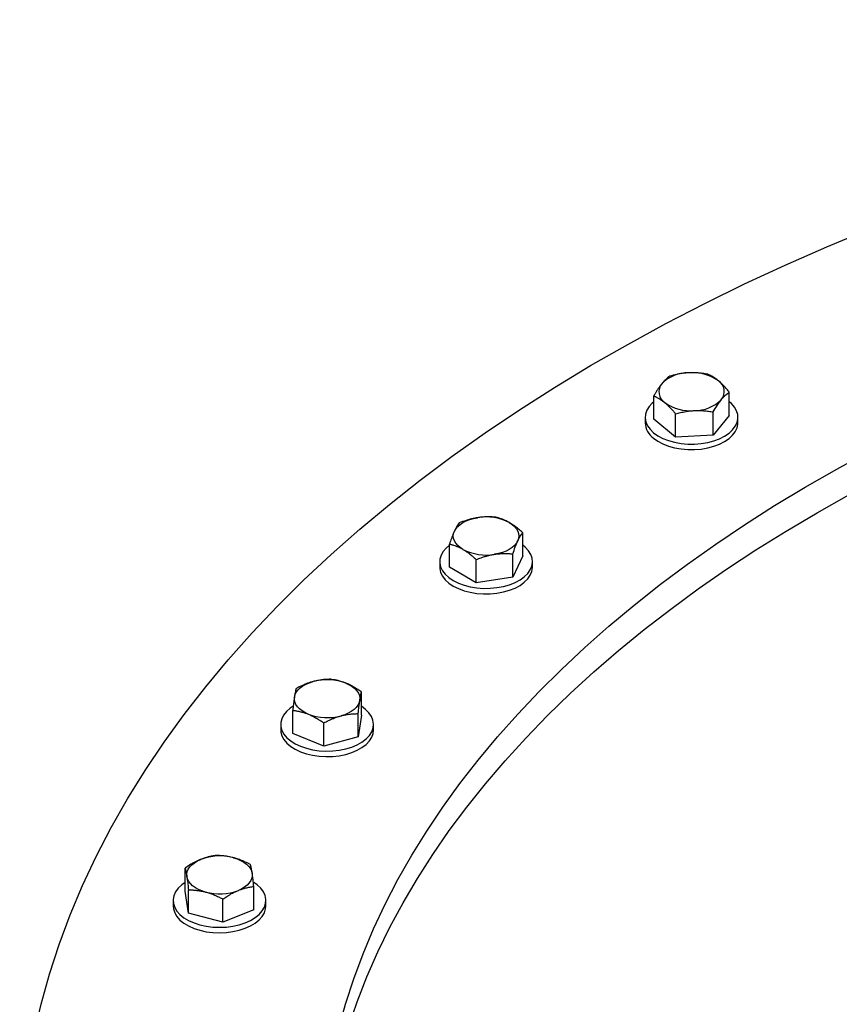
# Model space of a CAD drawing. Units: inches. Extents: x 0.1 to 16.9, y 0.1 to 10.9.
# Drawn here: x 7.7 to 8.2, y 9.8 to 10.4 of the extents above; entities that cross this region are included whole.
import ezdxf

# ---------------------------------------------------------------- set-up
doc = ezdxf.new("R2010")
doc.units = ezdxf.units.IN
doc.header["$MEASUREMENT"] = 0
doc.linetypes.add('SLD-Solid', pattern=[0])

msp = doc.modelspace()

# ---------------------------------------------------------------- linework, layer by layer
at = {"color": 7, "linetype": 'SLD-Solid', "lineweight": 25}
for p, q in [((8.13587, 10.19608), (8.13587, 10.20977)), ((8.09139, 10.19383), (8.09139, 10.20753)), ((8.12643, 10.1844), (8.12643, 10.19809)), ((8.0863, 10.19496), (8.0863, 10.19172)), ((8.1042, 10.18328), (8.09139, 10.19383)), ((8.1042, 10.18328), (8.1042, 10.19697)), ((8.13587, 10.19608), (8.12643, 10.1844)), ((8.14096, 10.19172), (8.14096, 10.19496)), ((8.12643, 10.1844), (8.1042, 10.18328)), ((8.01411, 10.11328), (8.01411, 10.12697)), ((7.97098, 10.10661), (7.97098, 10.1203)), ((7.98677, 10.09749), (7.98677, 10.11119)), ((8.00833, 10.10083), (8.00833, 10.11452)), ((8.01411, 10.11328), (8.00833, 10.10083)), ((7.96521, 10.10994), (7.96521, 10.10671)), ((7.98677, 10.09749), (7.97098, 10.10661)), ((8.01988, 10.10671), (8.01988, 10.10994)), ((8.00833, 10.10083), (7.98677, 10.09749)), ((7.9191, 10.01953), (7.9191, 10.03322)), ((7.87864, 10.00863), (7.87864, 10.02233)), ((7.91716, 10.00669), (7.91716, 10.02038)), ((7.9191, 10.01953), (7.91716, 10.00669)), ((7.87154, 10.01408), (7.87154, 10.01085)), ((7.89692, 10.00124), (7.89692, 10.01494)), ((7.9262, 10.01085), (7.9262, 10.01408)), ((7.89692, 10.00124), (7.87864, 10.00863)), ((7.91716, 10.00669), (7.89692, 10.00124)), ((7.81522, 9.91573), (7.81522, 9.92943)), ((7.81717, 9.90289), (7.81522, 9.91573)), ((7.81717, 9.90289), (7.81717, 9.91659)), ((7.85569, 9.90484), (7.85569, 9.91854)), ((7.80812, 9.91029), (7.80812, 9.90705)), ((7.8374, 9.89745), (7.8374, 9.91114)), ((7.86279, 9.90705), (7.86279, 9.91029)), ((7.8374, 9.89745), (7.81717, 9.90289)), ((7.85569, 9.90484), (7.8374, 9.89745))]:
    msp.add_line(p, q, dxfattribs=at)
at = {"color": 7, "linetype": 'SLD-Solid', "lineweight": 25, "flags": 128}
for points in [[(9.71868, 10.23499), (9.74041, 10.22237), (9.76155, 10.20943), (9.7821, 10.19617), (9.80204, 10.18261), (9.82135, 10.16875), (9.84004, 10.1546), (9.85807, 10.14018), (9.87545, 10.12549), (9.89215, 10.11054), (9.90817, 10.09534), (9.92349, 10.07991), (9.93811, 10.06425), (9.95202, 10.04837), (9.9652, 10.03229), (9.97764, 10.01602), (9.98934, 9.99956), (10.0003, 9.98294), (10.01049, 9.96615), (10.01993, 9.94921), (10.02859, 9.93214), (10.03647, 9.91494), (10.04357, 9.89763), (10.04988, 9.88022), (10.0554, 9.86272), (10.06013, 9.84514), (10.06406, 9.8275), (10.06718, 9.8098), (10.0695, 9.79206), (10.07102, 9.77429), (10.07173, 9.75651), (10.07164, 9.73872), (10.07073, 9.72094), (10.06903, 9.70318), (10.06651, 9.68545), (10.0632, 9.66776), (10.05908, 9.65013), (10.05416, 9.63257), (10.04845, 9.61509), (10.04195, 9.5977), (10.03467, 9.58041), (10.0266, 9.56325), (10.01775, 9.54621), (10.00814, 9.5293), (9.99776, 9.51255), (9.98663, 9.49597), (9.97475, 9.47955), (9.96213, 9.46332), (9.94878, 9.44729), (9.9347, 9.43147), (9.91991, 9.41586), (9.90442, 9.40048), (9.88824, 9.38534), (9.87138, 9.37045), (9.85384, 9.35582), (9.83565, 9.34146), (9.81682, 9.32739), (9.79735, 9.3136), (9.77727, 9.3001), (9.75658, 9.28692), (9.7353, 9.27406), (9.71344, 9.26152), (9.69102, 9.24931), (9.66806, 9.23745), (9.64456, 9.22594), (9.62055, 9.21479), (9.59605, 9.204), (9.57106, 9.19359), (9.54561, 9.18356), (9.51972, 9.17392), (9.49339, 9.16467), (9.46666, 9.15582), (9.43953, 9.14738), (9.41203, 9.13936), (9.38418, 9.13175), (9.35599, 9.12456), (9.32748, 9.11781), (9.29868, 9.11148), (9.2696, 9.1056), (9.24026, 9.10015), (9.21069, 9.09515), (9.1809, 9.0906), (9.15091, 9.0865), (9.12075, 9.08286), (9.09044, 9.07967), (9.05999, 9.07694), (9.02942, 9.07468), (8.99877, 9.07287), (8.96804, 9.07153), (8.93726, 9.07066), (8.90645, 9.07025), (8.87564, 9.0703), (8.84484, 9.07082), (8.81407, 9.07181), (8.78336, 9.07326), (8.75272, 9.07517), (8.72218, 9.07755), (8.69176, 9.08039), (8.66148, 9.08368), (8.63136, 9.08744), (8.60142, 9.09164), (8.57168, 9.0963), (8.54216, 9.10141), (8.51288, 9.10696), (8.48387, 9.11295), (8.45513, 9.11937), (8.4267, 9.12623), (8.39859, 9.13352), (8.37082, 9.14123), (8.3434, 9.14935), (8.31637, 9.15789), (8.28973, 9.16683), (8.2635, 9.17617), (8.23771, 9.18591), (8.21237, 9.19603), (8.1875, 9.20653), (8.16311, 9.2174), (8.13922, 9.22864), (8.11585, 9.24024), (8.09302, 9.25218), (8.07073, 9.26447), (8.04901, 9.27708), (8.02787, 9.29003), (8.00732, 9.30328), (7.98738, 9.31685), (7.96806, 9.33071), (7.94938, 9.34485), (7.93134, 9.35928), (7.91397, 9.37397), (7.89727, 9.38892), (7.88125, 9.40411), (7.86592, 9.41955), (7.8513, 9.43521), (7.8374, 9.45108), (7.82422, 9.46716), (7.81177, 9.48344), (7.80007, 9.49989), (7.78912, 9.51652), (7.77892, 9.53331), (7.76949, 9.55024), (7.76083, 9.56731), (7.75295, 9.58451), (7.74585, 9.60182), (7.73953, 9.61923), (7.73401, 9.63674), (7.72929, 9.65431), (7.72536, 9.67196), (7.72223, 9.68966), (7.71991, 9.70739), (7.71839, 9.72516), (7.71768, 9.74295), (7.71778, 9.76074), (7.71868, 9.77852), (7.72039, 9.79628), (7.7229, 9.81401), (7.72622, 9.83169), (7.73034, 9.84932), (7.73525, 9.86689), (7.74096, 9.88437), (7.74746, 9.90176), (7.75475, 9.91904), (7.76282, 9.93621), (7.77166, 9.95325), (7.78127, 9.97015), (7.79165, 9.9869), (7.80278, 10.00349), (7.81466, 10.0199), (7.82729, 10.03613), (7.84064, 10.05216), (7.85471, 10.06799), (7.8695, 10.0836), (7.88499, 10.09897), (7.90117, 10.11411), (7.91804, 10.129), (7.93557, 10.14363), (7.95376, 10.15799), (7.9726, 10.17207), (7.99206, 10.18586), (8.01215, 10.19935), (8.03284, 10.21253), (8.05412, 10.2254), (8.07598, 10.23794), (8.09839, 10.25014), (8.12136, 10.26201), (8.14485, 10.27352), (8.16886, 10.28467), (8.19337, 10.29545), (8.21835, 10.30587), (8.2438, 10.3159), (8.2697, 10.32554), (8.29602, 10.33479), (8.32276, 10.34363), (8.34988, 10.35207), (8.37738, 10.3601), (8.40524, 10.36771), (8.43343, 10.37489), (8.46193, 10.38165), (8.49074, 10.38797), (8.51982, 10.39386), (8.54915, 10.3993), (8.57872, 10.4043), (8.60851, 10.40885), (8.6385, 10.41295), (8.66866, 10.4166), (8.69898, 10.41978), (8.72943, 10.42251), (8.75999, 10.42478), (8.79065, 10.42658), (8.82138, 10.42792), (8.85215, 10.4288), (8.88296, 10.42921), (8.91378, 10.42915), (8.94458, 10.42863), (8.97535, 10.42765), (9.00606, 10.4262), (9.03669, 10.42428), (9.06723, 10.4219), (9.09765, 10.41907), (9.12793, 10.41577), (9.15806, 10.41202), (9.188, 10.40781), (9.21774, 10.40315), (9.24726, 10.39805), (9.27653, 10.3925), (9.30555, 10.38651), (9.33428, 10.38008), (9.36272, 10.37322), (9.39083, 10.36594), (9.4186, 10.35823), (9.44601, 10.3501), (9.47305, 10.34157), (9.49969, 10.33262), (9.52591, 10.32328), (9.5517, 10.31355), (9.57704, 10.30343), (9.60192, 10.29292), (9.6263, 10.28205), (9.65019, 10.27081), (9.67356, 10.25922), (9.6964, 10.24727), (9.71868, 10.23499)], [(9.59472, 10.16198), (9.61318, 10.15127), (9.63114, 10.14027), (9.64859, 10.12901), (9.66553, 10.11749), (9.68195, 10.10571), (9.69782, 10.09369), (9.71314, 10.08144), (9.7279, 10.06896), (9.74209, 10.05626), (9.7557, 10.04335), (9.76872, 10.03023), (9.78114, 10.01693), (9.79295, 10.00344), (9.80415, 9.98978), (9.81472, 9.97596), (9.82466, 9.96198), (9.83397, 9.94785), (9.84263, 9.93359), (9.85064, 9.9192), (9.858, 9.9047), (9.8647, 9.89009), (9.87073, 9.87538), (9.87609, 9.86059), (9.88079, 9.84572), (9.8848, 9.83079), (9.88814, 9.8158), (9.89079, 9.80076), (9.89276, 9.78569), (9.89405, 9.7706), (9.89466, 9.75549), (9.89458, 9.74038), (9.89381, 9.72527), (9.89236, 9.71018), (9.89022, 9.69512), (9.88741, 9.68009), (9.88391, 9.66511), (9.87973, 9.65019), (9.87488, 9.63534), (9.86936, 9.62057), (9.86317, 9.60589), (9.85631, 9.5913), (9.8488, 9.57682), (9.84063, 9.56246), (9.83182, 9.54823), (9.82236, 9.53414), (9.81227, 9.5202), (9.80154, 9.50641), (9.7902, 9.49279), (9.77824, 9.47935), (9.76568, 9.46609), (9.75252, 9.45302), (9.73877, 9.44016), (9.72444, 9.42751), (9.70955, 9.41508), (9.6941, 9.40288), (9.67809, 9.39092), (9.66156, 9.37921), (9.64449, 9.36775), (9.62691, 9.35655), (9.60884, 9.34562), (9.59027, 9.33496), (9.57122, 9.3246), (9.55171, 9.31452), (9.53175, 9.30474), (9.51136, 9.29526), (9.49054, 9.2861), (9.46931, 9.27726), (9.44769, 9.26873), (9.42569, 9.26054), (9.40332, 9.25269), (9.38061, 9.24517), (9.35757, 9.238), (9.3342, 9.23118), (9.31054, 9.22472), (9.28659, 9.21861), (9.26237, 9.21287), (9.2379, 9.2075), (9.2132, 9.2025), (9.18828, 9.19788), (9.16315, 9.19363), (9.13784, 9.18976), (9.11237, 9.18628), (9.08675, 9.18318), (9.06099, 9.18048), (9.03512, 9.17816), (9.00915, 9.17623), (8.98311, 9.1747), (8.95701, 9.17356), (8.93086, 9.17282), (8.90469, 9.17247), (8.87851, 9.17252), (8.85234, 9.17296), (8.8262, 9.1738), (8.80011, 9.17503), (8.77408, 9.17666), (8.74814, 9.17867), (8.72229, 9.18108), (8.69657, 9.18389), (8.67098, 9.18707), (8.64554, 9.19065), (8.62027, 9.1946), (8.5952, 9.19894), (8.57032, 9.20366), (8.54567, 9.20875), (8.52126, 9.21421), (8.49711, 9.22003), (8.47322, 9.22622), (8.44963, 9.23277), (8.42634, 9.23967), (8.40337, 9.24693), (8.38074, 9.25452), (8.35846, 9.26246), (8.33655, 9.27073), (8.31502, 9.27933), (8.29389, 9.28825), (8.27317, 9.29749), (8.25288, 9.30704), (8.23303, 9.31689), (8.21363, 9.32703), (8.19469, 9.33747), (8.17624, 9.34819), (8.15828, 9.35918), (8.14082, 9.37045), (8.12388, 9.38197), (8.10747, 9.39374), (8.0916, 9.40576), (8.07627, 9.41802), (8.06151, 9.4305), (8.04732, 9.4432), (8.03371, 9.45611), (8.0207, 9.46922), (8.00828, 9.48252), (7.99646, 9.49601), (7.98527, 9.50967), (7.97469, 9.5235), (7.96475, 9.53748), (7.95544, 9.5516), (7.94678, 9.56587), (7.93877, 9.58025), (7.93141, 9.59476), (7.92472, 9.60937), (7.91868, 9.62407), (7.91332, 9.63887), (7.90863, 9.65373), (7.90461, 9.66867), (7.90128, 9.68366), (7.89862, 9.69869), (7.89665, 9.71376), (7.89536, 9.72886), (7.89476, 9.74397), (7.89484, 9.75908), (7.89561, 9.77419), (7.89706, 9.78928), (7.89919, 9.80434), (7.90201, 9.81936), (7.90551, 9.83434), (7.90968, 9.84926), (7.91453, 9.86411), (7.92006, 9.87888), (7.92625, 9.89357), (7.9331, 9.90815), (7.94061, 9.92263), (7.94878, 9.93699), (7.9576, 9.95122), (7.96705, 9.96531), (7.97715, 9.97926), (7.98787, 9.99304), (7.99921, 10.00666), (8.01117, 10.02011), (8.02374, 10.03337), (8.0369, 10.04643), (8.05064, 10.05929), (8.06497, 10.07194), (8.07986, 10.08437), (8.09532, 10.09657), (8.11132, 10.10853), (8.12786, 10.12025), (8.14492, 10.13171), (8.1625, 10.14291), (8.18058, 10.15384), (8.19915, 10.16449), (8.21819, 10.17486), (8.2377, 10.18494), (8.25766, 10.19472), (8.27806, 10.20419), (8.29888, 10.21335), (8.32011, 10.2222), (8.34173, 10.23072), (8.36373, 10.23891), (8.38609, 10.24677), (8.4088, 10.25428), (8.43185, 10.26145), (8.45521, 10.26827), (8.47887, 10.27474), (8.50282, 10.28084), (8.52704, 10.28658), (8.55151, 10.29195), (8.57621, 10.29695), (8.60114, 10.30158), (8.62626, 10.30583), (8.65157, 10.30969), (8.67704, 10.31317), (8.70267, 10.31627), (8.72842, 10.31898), (8.75429, 10.3213), (8.78026, 10.32322), (8.8063, 10.32475), (8.83241, 10.32589), (8.85856, 10.32664), (8.88473, 10.32699), (8.91091, 10.32694), (8.93708, 10.3265), (8.96321, 10.32566), (8.98931, 10.32443), (9.01533, 10.3228), (9.04128, 10.32078), (9.06712, 10.31837), (9.09285, 10.31557), (9.11844, 10.31238), (9.14387, 10.30881), (9.16914, 10.30485), (9.19422, 10.30051), (9.21909, 10.2958), (9.24374, 10.29071), (9.26815, 10.28525), (9.29231, 10.27942), (9.31619, 10.27323), (9.33978, 10.26668), (9.36307, 10.25978), (9.38604, 10.25253), (9.40867, 10.24493), (9.43095, 10.237), (9.45286, 10.22872), (9.47439, 10.22013), (9.49552, 10.2112), (9.51624, 10.20197), (9.53653, 10.19242), (9.55639, 10.18257), (9.57579, 10.17242), (9.59472, 10.16198)], [(7.89484, 9.74015), (7.89505, 9.74568), (7.89608, 9.76078), (7.89779, 9.77586), (7.90019, 9.79091), (7.90326, 9.80592), (7.90702, 9.82087), (7.91145, 9.83577), (7.91656, 9.85059), (7.92234, 9.86533), (7.92878, 9.87998), (7.93589, 9.89452), (7.94365, 9.90896), (7.95207, 9.92327), (7.96113, 9.93745), (7.97083, 9.95148), (7.98116, 9.96537), (7.99212, 9.97909), (8.0037, 9.99265), (8.01589, 10.00602), (8.02868, 10.01921), (8.04207, 10.0322), (8.05604, 10.04498), (8.07058, 10.05754), (8.08569, 10.06989), (8.10135, 10.082), (8.11756, 10.09386), (8.1343, 10.10548), (8.15156, 10.11685), (8.16933, 10.12794), (8.1876, 10.13877), (8.20635, 10.14931), (8.22558, 10.15957), (8.24526, 10.16954), (8.26539, 10.1792), (8.28595, 10.18856), (8.30692, 10.1976), (8.3283, 10.20632), (8.35007, 10.21472), (8.37221, 10.22278), (8.39471, 10.23051), (8.41755, 10.23789), (8.44072, 10.24493), (8.4642, 10.25162), (8.48797, 10.25794), (8.51202, 10.26391), (8.53634, 10.26951), (8.5609, 10.27474), (8.58569, 10.2796), (8.61069, 10.28408), (8.63589, 10.28818), (8.66126, 10.2919), (8.6868, 10.29524), (8.71247, 10.29819), (8.73827, 10.30074), (8.76418, 10.30291), (8.79018, 10.30469), (8.81625, 10.30607), (8.84237, 10.30706), (8.86853, 10.30765), (8.89471, 10.30785), (8.92088, 10.30765), (8.94704, 10.30706), (8.97317, 10.30607), (8.99924, 10.30469), (9.02523, 10.30291), (9.05114, 10.30074), (9.07694, 10.29819), (9.10262, 10.29524), (9.12815, 10.2919), (9.15353, 10.28818), (9.17872, 10.28408), (9.20372, 10.2796), (9.22851, 10.27474), (9.25308, 10.26951), (9.27739, 10.26391), (9.30144, 10.25794), (9.32522, 10.25162), (9.3487, 10.24493), (9.37187, 10.23789), (9.39471, 10.23051), (9.41721, 10.22278), (9.43935, 10.21472), (9.46111, 10.20632), (9.48249, 10.1976), (9.50347, 10.18856), (9.52403, 10.1792), (9.54416, 10.16954), (9.56384, 10.15957), (9.58306, 10.14931), (9.60181, 10.13877), (9.62008, 10.12794), (9.63785, 10.11685), (9.65511, 10.10548), (9.67185, 10.09386), (9.68806, 10.082), (9.70372, 10.06989), (9.71883, 10.05754), (9.73338, 10.04498), (9.74735, 10.0322), (9.76073, 10.01921), (9.77352, 10.00602), (9.78571, 9.99265), (9.79729, 9.97909), (9.80825, 9.96537), (9.81859, 9.95148), (9.82829, 9.93745), (9.83735, 9.92327), (9.84576, 9.90896), (9.85353, 9.89452), (9.86063, 9.87998), (9.86708, 9.86533), (9.87285, 9.85059), (9.87796, 9.83577), (9.8824, 9.82087), (9.88615, 9.80592), (9.88923, 9.79091), (9.89162, 9.77586), (9.89334, 9.76078), (9.89436, 9.74568), (9.89457, 9.74015)], [(8.09139, 10.20413), (8.09044, 10.20331), (8.08858, 10.20127), (8.08726, 10.1991), (8.08649, 10.19684), (8.08631, 10.19454), (8.0867, 10.19225), (8.08767, 10.19001), (8.0892, 10.18788), (8.09124, 10.1859)], [(8.09124, 10.1859), (8.09376, 10.18412), (8.09671, 10.18256), (8.10001, 10.18127), (8.10361, 10.18028), (8.10742, 10.17959), (8.11136, 10.17923), (8.11535, 10.17921), (8.1193, 10.17952), (8.12313, 10.18016), (8.12676, 10.18112), (8.13011, 10.18237), (8.13311, 10.18389), (8.1357, 10.18564), (8.13781, 10.1876), (8.13941, 10.18971), (8.14046, 10.19193), (8.14093, 10.19422), (8.14083, 10.19652), (8.14014, 10.19879), (8.13889, 10.20098), (8.1371, 10.20304), (8.13587, 10.20413)], [(8.09124, 10.18267), (8.09376, 10.18089), (8.09671, 10.17933), (8.10001, 10.17804), (8.10361, 10.17704), (8.10742, 10.17636), (8.11136, 10.176), (8.11535, 10.17598), (8.1193, 10.17629), (8.12313, 10.17693), (8.12676, 10.17789), (8.13011, 10.17914), (8.13311, 10.18066), (8.1357, 10.18241), (8.13781, 10.18437), (8.13941, 10.18648), (8.14046, 10.1887), (8.14093, 10.19099), (8.14096, 10.19172)], [(7.97387, 10.12794), (7.97468, 10.12932), (7.9758, 10.13063), (7.97721, 10.13184), (7.97887, 10.13294), (7.98077, 10.1339), (7.98288, 10.13471), (7.98515, 10.13536), (7.98754, 10.13583)], [(8.00621, 10.13294), (8.00788, 10.13184), (8.00929, 10.13063), (8.01041, 10.12932), (8.01122, 10.12794), (8.01171, 10.1265), (8.01188, 10.12505), (8.01171, 10.12359), (8.01122, 10.12216)], [(7.97887, 10.11716), (7.97721, 10.11825), (7.9758, 10.11947), (7.97468, 10.12078), (7.97387, 10.12216), (7.97338, 10.12359), (7.97321, 10.12505), (7.97338, 10.1265), (7.97387, 10.12794)], [(7.97098, 10.11964), (7.96896, 10.11791), (7.9672, 10.11585), (7.96598, 10.11365), (7.96532, 10.11138), (7.96525, 10.10908), (7.96576, 10.10679), (7.96684, 10.10457), (7.96847, 10.10247), (7.97061, 10.10053), (7.97322, 10.09878)], [(7.97322, 10.09878), (7.97624, 10.09728), (7.9796, 10.09604), (7.98325, 10.0951), (7.98709, 10.09448), (7.99105, 10.09419), (7.99504, 10.09423), (7.99897, 10.0946), (8.00277, 10.09531), (8.00635, 10.09632), (8.00964, 10.09763), (8.01256, 10.0992), (8.01506, 10.101), (8.01708, 10.10298), (8.01857, 10.10512), (8.01951, 10.10736), (8.01987, 10.10965), (8.01965, 10.11195), (8.01886, 10.11421), (8.0175, 10.11638), (8.01561, 10.11841), (8.01411, 10.11964)], [(8.01122, 10.12216), (8.01041, 10.12078), (8.00929, 10.11947), (8.00788, 10.11825), (8.00621, 10.11716), (8.00431, 10.11619), (8.00221, 10.11538), (7.99994, 10.11474), (7.99755, 10.11427)], [(7.96521, 10.10671), (7.96525, 10.10584), (7.96576, 10.10356), (7.96684, 10.10134), (7.96847, 10.09924), (7.97061, 10.09729), (7.97322, 10.09555)], [(7.97322, 10.09555), (7.97624, 10.09405), (7.9796, 10.09281), (7.98325, 10.09187), (7.98709, 10.09125), (7.99105, 10.09095), (7.99504, 10.091), (7.99897, 10.09137), (8.00277, 10.09208), (8.00635, 10.09309), (8.00964, 10.0944), (8.01256, 10.09597), (8.01506, 10.09776), (8.01708, 10.09975), (8.01857, 10.10189), (8.01951, 10.10413), (8.01987, 10.10642), (8.01988, 10.10671)], [(7.87961, 10.03016), (7.87999, 10.0316), (7.8807, 10.033), (7.88172, 10.03434), (7.88303, 10.03559), (7.88462, 10.03673), (7.88644, 10.03774), (7.88848, 10.0386), (7.8907, 10.0393)], [(7.90996, 10.03833), (7.91193, 10.03742), (7.91368, 10.03636), (7.91518, 10.03518), (7.91639, 10.0339), (7.91731, 10.03254), (7.91791, 10.03112), (7.91818, 10.02967), (7.91813, 10.02821)], [(7.88778, 10.02004), (7.88581, 10.02096), (7.88406, 10.02201), (7.88256, 10.02319), (7.88135, 10.02447), (7.88043, 10.02583), (7.87983, 10.02725), (7.87955, 10.0287), (7.87961, 10.03016)], [(7.87876, 10.02477), (7.87707, 10.0236), (7.8749, 10.02166), (7.87324, 10.01957), (7.87213, 10.01735), (7.87159, 10.01507), (7.87163, 10.01277), (7.87225, 10.01049), (7.87344, 10.00829), (7.87517, 10.00622), (7.87741, 10.00431), (7.8801, 10.00261), (7.88319, 10.00115)], [(7.88319, 10.00115), (7.88662, 9.99997), (7.89031, 9.9991), (7.89418, 9.99854), (7.89815, 9.99831), (7.90213, 9.99841), (7.90605, 9.99886), (7.90981, 9.99962), (7.91334, 10.0007), (7.91657, 10.00205), (7.91941, 10.00367), (7.92182, 10.00551), (7.92374, 10.00753), (7.92512, 10.00969), (7.92595, 10.01194), (7.9262, 10.01424), (7.92587, 10.01654), (7.92496, 10.01878), (7.9235, 10.02092), (7.92151, 10.02292), (7.9191, 10.02469)], [(7.91813, 10.02821), (7.91774, 10.02677), (7.91704, 10.02537), (7.91602, 10.02403), (7.91471, 10.02278), (7.91312, 10.02165), (7.9113, 10.02064), (7.90926, 10.01977), (7.90704, 10.01907)], [(7.87154, 10.01085), (7.87163, 10.00954), (7.87225, 10.00726), (7.87344, 10.00506), (7.87517, 10.00299), (7.87741, 10.00108), (7.8801, 9.99938), (7.88319, 9.99792)], [(7.88319, 9.99792), (7.88662, 9.99674), (7.89031, 9.99586), (7.89418, 9.9953), (7.89815, 9.99507), (7.90213, 9.99518), (7.90605, 9.99562), (7.90981, 9.99639), (7.91334, 9.99746), (7.91657, 9.99882), (7.91941, 10.00044), (7.92182, 10.00228), (7.92374, 10.0043), (7.92512, 10.00646), (7.92595, 10.00871), (7.9262, 10.01085)], [(7.81619, 9.92442), (7.81614, 9.92588), (7.81641, 9.92733), (7.81701, 9.92875), (7.81793, 9.93011), (7.81915, 9.93139), (7.82064, 9.93257), (7.82239, 9.93362), (7.82436, 9.93453)], [(7.84362, 9.93551), (7.84584, 9.9348), (7.84788, 9.93394), (7.84971, 9.93293), (7.85129, 9.93179), (7.8526, 9.93055), (7.85362, 9.92921), (7.85433, 9.92781), (7.85471, 9.92636)], [(7.85471, 9.92636), (7.85477, 9.92491), (7.85449, 9.92345), (7.85389, 9.92204), (7.85298, 9.92068), (7.85176, 9.9194), (7.85026, 9.91822), (7.84851, 9.91716), (7.84654, 9.91625)], [(7.81522, 9.9209), (7.81319, 9.91944), (7.81112, 9.91747), (7.80957, 9.91535), (7.80856, 9.91312), (7.80814, 9.91083), (7.80829, 9.90853), (7.80902, 9.90626), (7.81032, 9.90409), (7.81215, 9.90204), (7.81448, 9.90017), (7.81725, 9.89851), (7.82042, 9.89711), (7.8239, 9.89599)], [(7.82728, 9.91528), (7.82507, 9.91598), (7.82303, 9.91684), (7.8212, 9.91785), (7.81962, 9.91899), (7.8183, 9.92024), (7.81729, 9.92157), (7.81658, 9.92298), (7.81619, 9.92442)], [(7.8239, 9.89599), (7.82763, 9.89517), (7.83153, 9.89467), (7.83551, 9.89451), (7.83949, 9.89468), (7.84338, 9.89518), (7.84711, 9.89601), (7.85058, 9.89714), (7.85373, 9.89856), (7.8565, 9.90022), (7.85881, 9.90209), (7.86063, 9.90414), (7.86191, 9.90633), (7.86263, 9.90859), (7.86277, 9.91089), (7.86232, 9.91318), (7.8613, 9.91541), (7.85974, 9.91753), (7.85765, 9.91949), (7.85564, 9.92093)], [(7.80812, 9.90705), (7.80829, 9.9053), (7.80902, 9.90303), (7.81032, 9.90085), (7.81215, 9.89881), (7.81448, 9.89694), (7.81725, 9.89528), (7.82042, 9.89388), (7.8239, 9.89275)], [(7.8239, 9.89275), (7.82763, 9.89193), (7.83153, 9.89144), (7.83551, 9.89127), (7.83949, 9.89145), (7.84338, 9.89195), (7.84711, 9.89278), (7.85058, 9.89391), (7.85373, 9.89532), (7.8565, 9.89698), (7.85881, 9.89886), (7.86063, 9.90091), (7.86191, 9.90309), (7.86263, 9.90536), (7.86279, 9.90705)]]:
    msp.add_lwpolyline(points, dxfattribs=at)
at = {"color": 7, "linetype": 'SLD-Solid', "lineweight": 25}
for centre, radius, start, end in [((8.11166, 10.19908), 0.0221, 89.27178, 134.74742), ((8.11428, 10.19494), 0.02634, 54.78604, 95.08094), ((8.12537, 10.21016), 0.00752, 320.24008, 56.99526), ((8.10189, 10.20997), 0.00752, 140.24008, 236.99526), ((8.11298, 10.22518), 0.02634, 234.78604, 275.08094), ((8.1156, 10.22104), 0.0221, 269.27178, 314.74742), ((8.09817, 10.19233), 0.01189, 182.9467, 234.33762), ((7.99258, 10.10658), 0.02968, 62.64283, 99.7711), ((7.99251, 10.14351), 0.02968, 242.64283, 279.7711), ((7.89882, 10.00885), 0.03151, 69.29281, 104.92453), ((7.89892, 10.04952), 0.03151, 249.29281, 284.92453), ((7.83551, 9.90506), 0.03151, 75.07547, 110.70719), ((7.8354, 9.94573), 0.03151, 255.07547, 290.70719)]:
    msp.add_arc(centre, radius, start, end, dxfattribs=at)
for points, knots in [([(8.11194, 10.22118), (8.11168, 10.22116), (8.11015, 10.22108), (8.10779, 10.22079), (8.10434, 10.22015), (8.10218, 10.21957), (8.10083, 10.21921)], [0, 0, 0, 0, 0.070075, 0.407751, 0.627074, 1, 1, 1, 1]), ([(8.12306, 10.22033), (8.12257, 10.22042), (8.1211, 10.22068), (8.1188, 10.22099), (8.11636, 10.22118), (8.11414, 10.22125), (8.11273, 10.22121), (8.11194, 10.22118)], [0, 0, 0, 0, 0.1355696, 0.4073261, 0.625944, 0.7909127, 1, 1, 1, 1]), ([(8.10083, 10.21921), (8.09996, 10.21856), (8.09873, 10.21765), (8.09714, 10.21601), (8.09643, 10.21517), (8.09611, 10.21478)], [0, 0, 0, 0, 0.55856, 0.796325, 1, 1, 1, 1]), ([(8.12947, 10.21646), (8.1293, 10.2166), (8.1288, 10.21701), (8.12794, 10.21765), (8.12681, 10.21841), (8.12559, 10.21914), (8.12431, 10.21979), (8.12348, 10.22015), (8.12306, 10.22033)], [0, 0, 0, 0, 0.076051, 0.233006, 0.398044, 0.599793, 0.802167, 1, 1, 1, 1]), ([(8.13587, 10.20977), (8.13567, 10.21002), (8.13516, 10.21064), (8.13435, 10.2116), (8.13342, 10.21265), (8.13254, 10.2136), (8.1317, 10.21445), (8.13093, 10.21518), (8.13019, 10.21586), (8.12971, 10.21626), (8.12947, 10.21646)], [0, 0, 0, 0, 0.09678, 0.242237, 0.387865, 0.534052, 0.65617, 0.778462, 0.889155, 1, 1, 1, 1]), ([(8.09611, 10.21478), (8.096, 10.21464), (8.09571, 10.21428), (8.09508, 10.21345), (8.09424, 10.21225), (8.09327, 10.21075), (8.09232, 10.20918), (8.09171, 10.20809), (8.09139, 10.20753)], [0, 0, 0, 0, 0.07006, 0.178147, 0.394905, 0.598188, 0.795164, 1, 1, 1, 1]), ([(8.13115, 10.20534), (8.13126, 10.20548), (8.13167, 10.20598), (8.13238, 10.20678), (8.13334, 10.20775), (8.13436, 10.20866), (8.13523, 10.20933), (8.13573, 10.20968), (8.13587, 10.20977)], [0, 0, 0, 0, 0.070061, 0.2573198, 0.4435519, 0.6745997, 0.9066465, 1, 1, 1, 1]), ([(8.09139, 10.20753), (8.0916, 10.20744), (8.09201, 10.20727), (8.09263, 10.20698), (8.09347, 10.20656), (8.09454, 10.20598), (8.09583, 10.20516), (8.09692, 10.20437), (8.09757, 10.20384), (8.09779, 10.20366)], [0, 0, 0, 0, 0.0989, 0.197843, 0.297393, 0.496879, 0.697066, 0.898757, 1, 1, 1, 1]), ([(8.09779, 10.20366), (8.09827, 10.20325), (8.09922, 10.20244), (8.10043, 10.20124), (8.10142, 10.2002), (8.10217, 10.19937), (8.10289, 10.19855), (8.10356, 10.19775), (8.10399, 10.19722), (8.1042, 10.19697)], [0, 0, 0, 0, 0.221513, 0.439094, 0.560325, 0.682149, 0.79205, 0.902025, 1, 1, 1, 1]), ([(8.12643, 10.19809), (8.12719, 10.19941), (8.12844, 10.20158), (8.13003, 10.20391), (8.13084, 10.20495), (8.13115, 10.20534)], [0, 0, 0, 0, 0.490921, 0.806574, 1, 1, 1, 1]), ([(8.1042, 10.19697), (8.10517, 10.19724), (8.10664, 10.19764), (8.10873, 10.1981), (8.11073, 10.19847), (8.11295, 10.19879), (8.11459, 10.19889), (8.11531, 10.19894)], [0, 0, 0, 0, 0.26735, 0.407227, 0.565504, 0.806696, 1, 1, 1, 1]), ([(8.11531, 10.19894), (8.11558, 10.19895), (8.11739, 10.19903), (8.12019, 10.19895), (8.12363, 10.19858), (8.12551, 10.19825), (8.12643, 10.19809)], [0, 0, 0, 0, 0.070079, 0.481468, 0.746403, 1, 1, 1, 1]), ([(7.98754, 10.13583), (7.98728, 10.13579), (7.9858, 10.13555), (7.98351, 10.13503), (7.98016, 10.13405), (7.97807, 10.13325), (7.97676, 10.13275)], [0, 0, 0, 0, 0.070075, 0.407751, 0.627074, 1, 1, 1, 1]), ([(7.99832, 10.13609), (7.99785, 10.13612), (7.99641, 10.13624), (7.99418, 10.13632), (7.99182, 10.13627), (7.98967, 10.13612), (7.9883, 10.13593), (7.98754, 10.13583)], [0, 0, 0, 0, 0.13557, 0.407326, 0.625944, 0.790913, 1, 1, 1, 1]), ([(8.00621, 10.13294), (8.00601, 10.13305), (8.00539, 10.13341), (8.00433, 10.13395), (8.00293, 10.13459), (8.00143, 10.13517), (7.99986, 10.13569), (7.99883, 10.13595), (7.99832, 10.13609)], [0, 0, 0, 0, 0.076051, 0.2330064, 0.3980445, 0.5997925, 0.8021674, 1, 1, 1, 1]), ([(7.97676, 10.13275), (7.97623, 10.13204), (7.97547, 10.13102), (7.9745, 10.12925), (7.97407, 10.12835), (7.97387, 10.12794)], [0, 0, 0, 0, 0.55856, 0.796325, 1, 1, 1, 1]), ([(8.01411, 10.12697), (8.01386, 10.1272), (8.01324, 10.12776), (8.01223, 10.12863), (8.01109, 10.12957), (8.01, 10.13042), (8.00896, 10.13118), (8.00802, 10.13182), (8.0071, 10.13242), (8.00651, 10.13276), (8.00621, 10.13294)], [0, 0, 0, 0, 0.0967796, 0.2422371, 0.3878652, 0.5340521, 0.6561696, 0.7784619, 0.8891551, 1, 1, 1, 1]), ([(7.97387, 10.12794), (7.9738, 10.12779), (7.97363, 10.12741), (7.97324, 10.12652), (7.97273, 10.12526), (7.97213, 10.12367), (7.97155, 10.12203), (7.97117, 10.12089), (7.97098, 10.1203)], [0, 0, 0, 0, 0.0700603, 0.1781472, 0.3949051, 0.5981884, 0.7951643, 1, 1, 1, 1]), ([(8.01122, 10.12216), (8.01129, 10.1223), (8.01154, 10.12284), (8.01197, 10.1237), (8.01256, 10.12475), (8.01318, 10.12574), (8.01371, 10.12648), (8.01402, 10.12686), (8.01411, 10.12697)], [0, 0, 0, 0, 0.070061, 0.25732, 0.443552, 0.6746, 0.906646, 1, 1, 1, 1]), ([(7.97098, 10.1203), (7.97123, 10.12024), (7.97174, 10.12011), (7.97251, 10.11989), (7.97355, 10.11957), (7.97486, 10.11911), (7.97645, 10.11843), (7.97779, 10.11777), (7.9786, 10.11731), (7.97887, 10.11716)], [0, 0, 0, 0, 0.0989, 0.197843, 0.297393, 0.496879, 0.697066, 0.898757, 1, 1, 1, 1]), ([(7.97887, 10.11716), (7.97946, 10.1168), (7.98064, 10.11609), (7.98213, 10.11504), (7.98334, 10.11411), (7.98427, 10.11336), (7.98516, 10.11262), (7.98598, 10.1119), (7.98651, 10.11142), (7.98677, 10.11119)], [0, 0, 0, 0, 0.221513, 0.439094, 0.560325, 0.682149, 0.79205, 0.902025, 1, 1, 1, 1]), ([(8.00833, 10.11452), (8.00879, 10.11591), (8.00956, 10.11818), (8.01053, 10.12064), (8.01103, 10.12174), (8.01122, 10.12216)], [0, 0, 0, 0, 0.4909213, 0.8065743, 1, 1, 1, 1]), ([(7.98677, 10.11119), (7.98771, 10.11155), (7.98914, 10.1121), (7.99116, 10.11277), (7.9931, 10.11334), (7.99526, 10.11388), (7.99684, 10.11415), (7.99755, 10.11427)], [0, 0, 0, 0, 0.26735, 0.407227, 0.565504, 0.806696, 1, 1, 1, 1]), ([(7.99755, 10.11427), (7.9978, 10.1143), (7.99956, 10.11457), (8.00228, 10.11476), (8.00561, 10.11473), (8.00744, 10.11459), (8.00833, 10.11452)], [0, 0, 0, 0, 0.070079, 0.481468, 0.746403, 1, 1, 1, 1]), ([(7.8907, 10.0393), (7.89046, 10.03924), (7.88906, 10.03885), (7.88692, 10.03811), (7.88378, 10.0368), (7.88182, 10.0358), (7.88058, 10.03517)], [0, 0, 0, 0, 0.070075, 0.407751, 0.627074, 1, 1, 1, 1]), ([(7.90082, 10.04062), (7.90037, 10.04061), (7.89903, 10.04058), (7.89693, 10.04045), (7.89472, 10.04016), (7.8927, 10.0398), (7.89141, 10.03948), (7.8907, 10.0393)], [0, 0, 0, 0, 0.13557, 0.407326, 0.625944, 0.790913, 1, 1, 1, 1]), ([(7.90996, 10.03833), (7.90972, 10.03842), (7.909, 10.03871), (7.90777, 10.03914), (7.90616, 10.03962), (7.90442, 10.04004), (7.9026, 10.04039), (7.90141, 10.04054), (7.90082, 10.04062)], [0, 0, 0, 0, 0.076051, 0.2330064, 0.3980445, 0.5997925, 0.8021674, 1, 1, 1, 1]), ([(7.9191, 10.03322), (7.91881, 10.03342), (7.91809, 10.03392), (7.91693, 10.03468), (7.9156, 10.03549), (7.91434, 10.03622), (7.91314, 10.03687), (7.91205, 10.03741), (7.91099, 10.0379), (7.9103, 10.03819), (7.90996, 10.03833)], [0, 0, 0, 0, 0.0967796, 0.2422371, 0.3878652, 0.5340521, 0.6561696, 0.7784619, 0.8891551, 1, 1, 1, 1]), ([(7.87961, 10.03016), (7.87959, 10.03001), (7.87953, 10.02961), (7.8794, 10.0287), (7.87923, 10.02741), (7.87902, 10.02578), (7.87883, 10.0241), (7.8787, 10.02293), (7.87864, 10.02233)], [0, 0, 0, 0, 0.07006, 0.178147, 0.394905, 0.598188, 0.795164, 1, 1, 1, 1]), ([(7.88058, 10.03517), (7.8804, 10.03442), (7.88015, 10.03335), (7.87982, 10.03152), (7.87968, 10.03059), (7.87961, 10.03016)], [0, 0, 0, 0, 0.55856, 0.796325, 1, 1, 1, 1]), ([(7.91813, 10.02821), (7.91815, 10.02836), (7.91824, 10.02892), (7.91838, 10.0298), (7.91858, 10.03089), (7.91879, 10.03192), (7.91897, 10.0327), (7.91907, 10.03311), (7.9191, 10.03322)], [0, 0, 0, 0, 0.070061, 0.2573198, 0.4435519, 0.6745997, 0.9066465, 1, 1, 1, 1]), ([(7.91716, 10.02038), (7.91731, 10.0218), (7.91757, 10.02412), (7.9179, 10.02664), (7.91807, 10.02778), (7.91813, 10.02821)], [0, 0, 0, 0, 0.490921, 0.806574, 1, 1, 1, 1]), ([(7.87864, 10.02233), (7.87893, 10.02229), (7.87952, 10.02222), (7.88041, 10.02209), (7.88161, 10.02188), (7.88313, 10.02156), (7.88498, 10.02106), (7.88653, 10.02054), (7.88747, 10.02017), (7.88778, 10.02004)], [0, 0, 0, 0, 0.0989, 0.197843, 0.297393, 0.496879, 0.697066, 0.898757, 1, 1, 1, 1]), ([(7.88778, 10.02004), (7.88847, 10.01975), (7.88982, 10.01917), (7.89155, 10.01828), (7.89296, 10.01748), (7.89403, 10.01684), (7.89506, 10.01619), (7.89601, 10.01556), (7.89663, 10.01514), (7.89692, 10.01494)], [0, 0, 0, 0, 0.221513, 0.439094, 0.560325, 0.682149, 0.79205, 0.902025, 1, 1, 1, 1]), ([(7.89692, 10.01494), (7.89781, 10.01539), (7.89915, 10.01609), (7.90105, 10.01695), (7.90287, 10.01771), (7.90489, 10.01846), (7.90638, 10.01888), (7.90704, 10.01907)], [0, 0, 0, 0, 0.26735, 0.407227, 0.565504, 0.806696, 1, 1, 1, 1]), ([(7.90704, 10.01907), (7.90728, 10.01913), (7.90893, 10.01957), (7.91148, 10.02003), (7.91461, 10.02033), (7.91632, 10.02037), (7.91716, 10.02038)], [0, 0, 0, 0, 0.070079, 0.481468, 0.746403, 1, 1, 1, 1]), ([(7.83351, 9.93682), (7.8331, 9.93677), (7.83189, 9.93662), (7.83, 9.93628), (7.82799, 9.93578), (7.82617, 9.93523), (7.82501, 9.93478), (7.82436, 9.93453)], [0, 0, 0, 0, 0.1355696, 0.4073261, 0.625944, 0.7909127, 1, 1, 1, 1]), ([(7.84362, 9.93551), (7.84336, 9.93558), (7.84257, 9.93578), (7.8412, 9.93608), (7.83942, 9.9364), (7.8375, 9.93663), (7.83548, 9.93678), (7.83416, 9.93681), (7.83351, 9.93682)], [0, 0, 0, 0, 0.076051, 0.233006, 0.398044, 0.599793, 0.802167, 1, 1, 1, 1]), ([(7.82436, 9.93453), (7.82415, 9.93445), (7.82289, 9.93393), (7.82095, 9.93298), (7.81811, 9.93136), (7.81634, 9.93018), (7.81522, 9.92943)], [0, 0, 0, 0, 0.070075, 0.407751, 0.627074, 1, 1, 1, 1]), ([(7.85374, 9.93137), (7.85342, 9.93154), (7.85262, 9.93196), (7.85133, 9.9326), (7.84987, 9.93327), (7.84847, 9.93387), (7.84715, 9.93438), (7.84594, 9.93481), (7.84476, 9.93519), (7.844, 9.9354), (7.84362, 9.93551)], [0, 0, 0, 0, 0.09678, 0.242237, 0.387865, 0.534052, 0.65617, 0.778462, 0.889155, 1, 1, 1, 1]), ([(7.85471, 9.92636), (7.85469, 9.92652), (7.85461, 9.92707), (7.85446, 9.92795), (7.85426, 9.92904), (7.85405, 9.93008), (7.85387, 9.93085), (7.85377, 9.93126), (7.85374, 9.93137)], [0, 0, 0, 0, 0.070061, 0.25732, 0.443552, 0.6746, 0.906646, 1, 1, 1, 1]), ([(7.81522, 9.92943), (7.8154, 9.92868), (7.81565, 9.92761), (7.81598, 9.92578), (7.81613, 9.92485), (7.81619, 9.92442)], [0, 0, 0, 0, 0.55856, 0.796325, 1, 1, 1, 1]), ([(7.85569, 9.91854), (7.85553, 9.91995), (7.85527, 9.92227), (7.85494, 9.9248), (7.85478, 9.92593), (7.85471, 9.92636)], [0, 0, 0, 0, 0.490921, 0.806574, 1, 1, 1, 1]), ([(7.81619, 9.92442), (7.81622, 9.92427), (7.81628, 9.92387), (7.81641, 9.92296), (7.81658, 9.92167), (7.81678, 9.92004), (7.81697, 9.91836), (7.8171, 9.91719), (7.81717, 9.91659)], [0, 0, 0, 0, 0.07006, 0.178147, 0.394905, 0.598188, 0.795164, 1, 1, 1, 1]), ([(7.81717, 9.91659), (7.81749, 9.91659), (7.81814, 9.91658), (7.81913, 9.91654), (7.82046, 9.91646), (7.82214, 9.9163), (7.82418, 9.91599), (7.8259, 9.91564), (7.82694, 9.91537), (7.82728, 9.91528)], [0, 0, 0, 0, 0.0989, 0.197843, 0.297393, 0.496879, 0.697066, 0.898757, 1, 1, 1, 1]), ([(7.82728, 9.91528), (7.82804, 9.91506), (7.82954, 9.91462), (7.83145, 9.91391), (7.83301, 9.91327), (7.8342, 9.91274), (7.83534, 9.9122), (7.83639, 9.91167), (7.83708, 9.91131), (7.8374, 9.91114)], [0, 0, 0, 0, 0.2215128, 0.4390938, 0.5603255, 0.682149, 0.7920497, 0.9020249, 1, 1, 1, 1]), ([(7.8374, 9.91114), (7.8382, 9.91168), (7.83941, 9.91251), (7.84113, 9.91355), (7.84277, 9.91449), (7.8446, 9.91543), (7.84594, 9.916), (7.84654, 9.91625)], [0, 0, 0, 0, 0.26735, 0.407227, 0.565504, 0.806696, 1, 1, 1, 1]), ([(7.84654, 9.91625), (7.84676, 9.91634), (7.84825, 9.91693), (7.85055, 9.91763), (7.85338, 9.91823), (7.85493, 9.91844), (7.85569, 9.91854)], [0, 0, 0, 0, 0.0700792, 0.4814681, 0.7464035, 1, 1, 1, 1])]:
    msp.add_open_spline(points, degree=3, knots=knots, dxfattribs=at)

doc.saveas('drawing.dxf')
